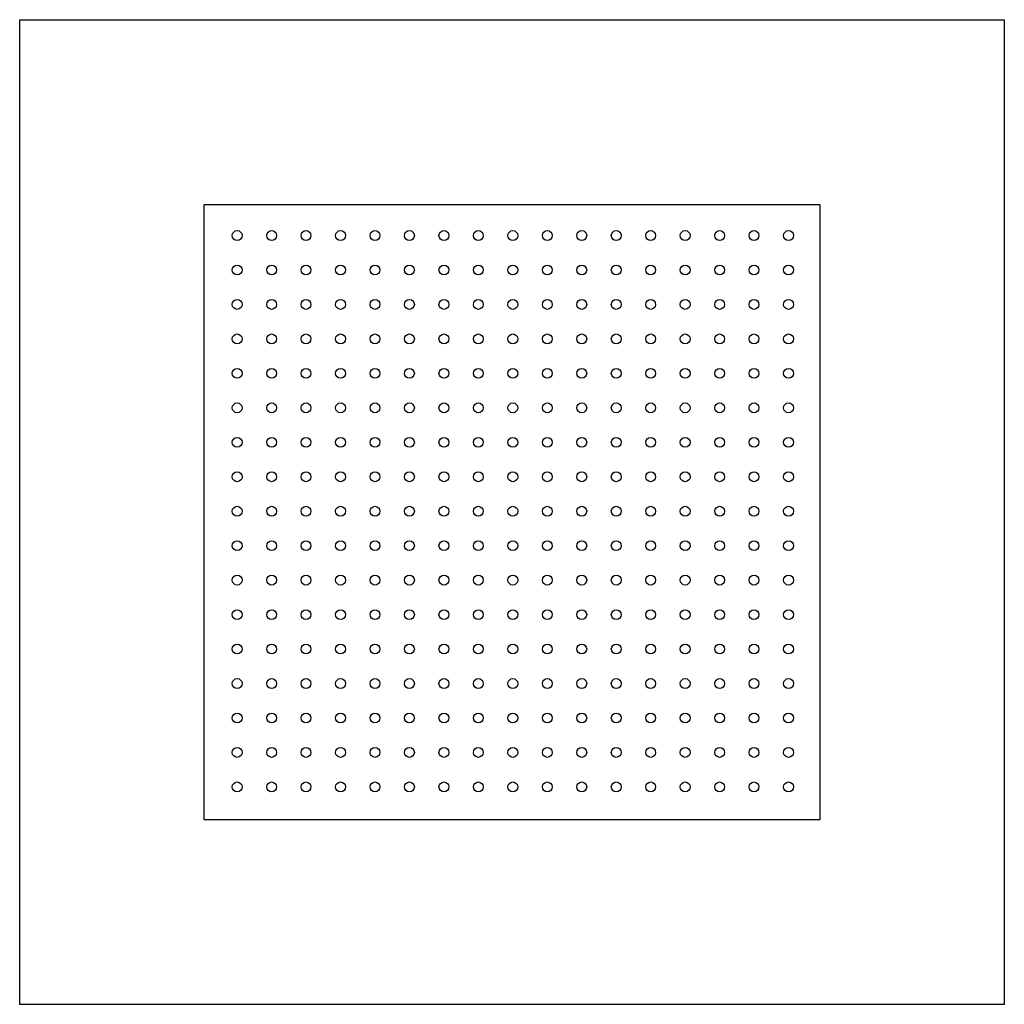
# Paper-space layout '_Bottom' of a CAD drawing. Units: millimetres. Extents: x -634 to 566, y -588 to 612.
import ezdxf

# ---------------------------------------------------------------- set-up
doc = ezdxf.new("R2010")
doc.units = ezdxf.units.MM

psp = doc.layouts.new('_Bottom')

# ---------------------------------------------------------------- linework, layer by layer
at = {"color": 7, "linetype": 'Continuous', "lineweight": 25}
for p, q in [((-633.5, 612), (566.5, 612)), ((-633.5, -588), (-633.5, 612)), ((566.5, 612), (566.5, -588)), ((-408.5, 387), (341.5, 387)), ((-408.5, -363), (-408.5, 387)), ((341.5, 387), (341.5, -363)), ((341.5, -363), (-408.5, -363)), ((566.5, -588), (-633.5, -588))]:
    psp.add_line(p, q, dxfattribs=at)
for centre in [(-368.5, 349), (-326.5, 349), (-284.5, 349), (-242.5, 349), (-200.5, 349), (-158.5, 349), (-116.5, 349), (-74.5, 349), (-32.5, 349), (9.5, 349), (51.5, 349), (93.5, 349), (135.5, 349), (177.5, 349), (219.5, 349), (261.5, 349), (303.5, 349), (-368.5, 307), (-326.5, 307), (-284.5, 307), (-242.5, 307), (-200.5, 307), (-158.5, 307), (-116.5, 307), (-74.5, 307), (-32.5, 307), (9.5, 307), (51.5, 307), (93.5, 307), (135.5, 307), (177.5, 307), (219.5, 307), (261.5, 307), (303.5, 307), (-368.5, 265), (-326.5, 265), (-284.5, 265), (-242.5, 265), (-200.5, 265), (-158.5, 265), (-116.5, 265), (-74.5, 265), (-32.5, 265), (9.5, 265), (51.5, 265), (93.5, 265), (135.5, 265), (177.5, 265), (219.5, 265), (261.5, 265), (303.5, 265), (-368.5, 223), (-326.5, 223), (-284.5, 223), (-242.5, 223), (-200.5, 223), (-158.5, 223), (-116.5, 223), (-74.5, 223), (-32.5, 223), (9.5, 223), (51.5, 223), (93.5, 223), (135.5, 223), (177.5, 223), (219.5, 223), (261.5, 223), (303.5, 223), (-368.5, 181), (-326.5, 181), (-284.5, 181), (-242.5, 181), (-200.5, 181), (-158.5, 181), (-116.5, 181), (-74.5, 181), (-32.5, 181), (9.5, 181), (51.5, 181), (93.5, 181), (135.5, 181), (177.5, 181), (219.5, 181), (261.5, 181), (303.5, 181), (-368.5, 139), (-326.5, 139), (-284.5, 139), (-242.5, 139), (-200.5, 139), (-158.5, 139), (-116.5, 139), (-74.5, 139), (-32.5, 139), (9.5, 139), (51.5, 139), (93.5, 139), (135.5, 139), (177.5, 139), (219.5, 139), (261.5, 139), (303.5, 139), (-368.5, 97), (-326.5, 97), (-284.5, 97), (-242.5, 97), (-200.5, 97), (-158.5, 97), (-116.5, 97), (-74.5, 97), (-32.5, 97), (9.5, 97), (51.5, 97), (93.5, 97), (135.5, 97), (177.5, 97), (219.5, 97), (261.5, 97), (303.5, 97), (-368.5, 55), (-326.5, 55), (-284.5, 55), (-242.5, 55), (-200.5, 55), (-158.5, 55), (-116.5, 55), (-74.5, 55), (-32.5, 55), (9.5, 55), (51.5, 55), (93.5, 55), (135.5, 55), (177.5, 55), (219.5, 55), (261.5, 55), (303.5, 55), (-368.5, 13), (-326.5, 13), (-284.5, 13), (-242.5, 13), (-200.5, 13), (-158.5, 13), (-116.5, 13), (-74.5, 13), (-32.5, 13), (9.5, 13), (51.5, 13), (93.5, 13), (135.5, 13), (177.5, 13), (219.5, 13), (261.5, 13), (303.5, 13), (-368.5, -29), (-326.5, -29), (-284.5, -29), (-242.5, -29), (-200.5, -29), (-158.5, -29), (-116.5, -29), (-74.5, -29), (-32.5, -29), (9.5, -29), (51.5, -29), (93.5, -29), (135.5, -29), (177.5, -29), (219.5, -29), (261.5, -29), (303.5, -29), (-368.5, -71), (-326.5, -71), (-284.5, -71), (-242.5, -71), (-200.5, -71), (-158.5, -71), (-116.5, -71), (-74.5, -71), (-32.5, -71), (9.5, -71), (51.5, -71), (93.5, -71), (135.5, -71), (177.5, -71), (219.5, -71), (261.5, -71), (303.5, -71), (-368.5, -113), (-326.5, -113), (-284.5, -113), (-242.5, -113), (-200.5, -113), (-158.5, -113), (-116.5, -113), (-74.5, -113), (-32.5, -113), (9.5, -113), (51.5, -113), (93.5, -113), (135.5, -113), (177.5, -113), (219.5, -113), (261.5, -113), (303.5, -113), (-368.5, -155), (-326.5, -155), (-284.5, -155), (-242.5, -155), (-200.5, -155), (-158.5, -155), (-116.5, -155), (-74.5, -155), (-32.5, -155), (9.5, -155), (51.5, -155), (93.5, -155), (135.5, -155), (177.5, -155), (219.5, -155), (261.5, -155), (303.5, -155), (-368.5, -197), (-326.5, -197), (-284.5, -197), (-242.5, -197), (-200.5, -197), (-158.5, -197), (-116.5, -197), (-74.5, -197), (-32.5, -197), (9.5, -197), (51.5, -197), (93.5, -197), (135.5, -197), (177.5, -197), (219.5, -197), (261.5, -197), (303.5, -197), (-368.5, -239), (-326.5, -239), (-284.5, -239), (-242.5, -239), (-200.5, -239), (-158.5, -239), (-116.5, -239), (-74.5, -239), (-32.5, -239), (9.5, -239), (51.5, -239), (93.5, -239), (135.5, -239), (177.5, -239), (219.5, -239), (261.5, -239), (303.5, -239), (-368.5, -281), (-326.5, -281), (-284.5, -281), (-242.5, -281), (-200.5, -281), (-158.5, -281), (-116.5, -281), (-74.5, -281), (-32.5, -281), (9.5, -281), (51.5, -281), (93.5, -281), (135.5, -281), (177.5, -281), (219.5, -281), (261.5, -281), (303.5, -281), (-368.5, -323), (-326.5, -323), (-284.5, -323), (-242.5, -323), (-200.5, -323), (-158.5, -323), (-116.5, -323), (-74.5, -323), (-32.5, -323), (9.5, -323), (51.5, -323), (93.5, -323), (135.5, -323), (177.5, -323), (219.5, -323), (261.5, -323), (303.5, -323)]:
    psp.add_circle(centre, 6, dxfattribs=at)

doc.saveas('drawing.dxf')
